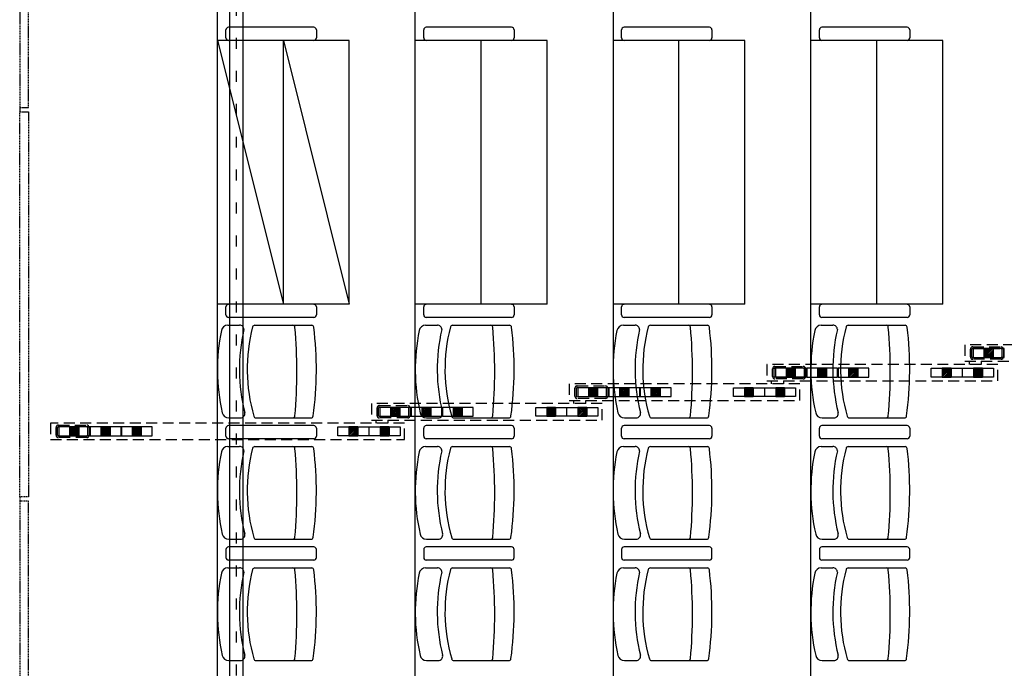
# Model space of a CAD drawing. Units: millimetres. Extents: x 178 to 96410, y -14547 to 37311.
# Drawn here: x 26253 to 30733, y 22195 to 25145 of the extents above; entities that cross this region are included whole.
import ezdxf

# ---------------------------------------------------------------- set-up
doc = ezdxf.new("R2010")
doc.units = ezdxf.units.MM
for name, pattern in [('CACHE', [0.375, 0.25, -0.125]), ('INTERROMPU2', [0.375, 0.25, -0.125]), ('JSI_TIC', [0.2, 0.05, -0.1, 0.05])]:
    doc.linetypes.add(name, pattern=pattern)
doc.layers.add('JONZAC. Plancher Haut - PLAN HAUT R+2', color=251, linetype='Continuous')

# ---------------------------------------------------------------- blocks, each defined once
blk = doc.blocks.new('2014-07-17 __ Scéno Agora R+1')
for p, q in [((105.7746, 168.1411), (105.7746, 186.0176)), ((106.6745, 168.1411), (106.6745, 186.0176)), ((107.5745, 185.9876), (107.5745, 168.1711)), ((108.4745, 168.2011), (108.4745, 185.9576)), ((105.8133, 182.7353), (105.8133, 182.7722)), ((106.213, 182.7838), (105.8248, 182.7838)), ((106.2246, 182.7722), (106.2246, 182.7353)), ((106.7133, 182.7353), (106.7133, 182.7722)), ((107.113, 182.7838), (106.7248, 182.7838)), ((107.1246, 182.7722), (107.1246, 182.7353)), ((107.6133, 182.7353), (107.6133, 182.7722)), ((108.013, 182.7838), (107.6248, 182.7838)), ((108.0246, 182.7722), (108.0246, 182.7353)), ((108.5133, 182.7353), (108.5133, 182.7722)), ((108.913, 182.7838), (108.5248, 182.7838)), ((108.9246, 182.7722), (108.9246, 182.7353)), ((106.3746, 182.7238), (105.7746, 182.7238)), ((106.3746, 182.7238), (105.7746, 182.7238)), ((106.213, 182.7238), (105.8248, 182.7238)), ((106.0746, 181.5238), (106.0746, 182.7238)), ((106.3746, 181.5238), (106.3746, 182.7238)), ((107.2746, 182.7238), (106.6746, 182.7238)), ((107.113, 182.7238), (106.7248, 182.7238)), ((106.9746, 181.5238), (106.9746, 182.7238)), ((107.2746, 181.5238), (107.2746, 182.7238)), ((108.1746, 182.7238), (107.5746, 182.7238)), ((108.013, 182.7238), (107.6248, 182.7238)), ((107.8746, 181.5238), (107.8746, 182.7238)), ((108.1746, 181.5238), (108.1746, 182.7238)), ((108.9139, 182.7238), (108.4746, 182.7238)), ((109.0746, 182.7238), (108.4746, 182.7238)), ((108.913, 182.7238), (108.5248, 182.7238)), ((108.7746, 181.5238), (108.7746, 182.7238)), ((109.0746, 181.5238), (109.0746, 182.7238)), ((106.3746, 181.5238), (105.7746, 181.5238)), ((105.8133, 181.4753), (105.8133, 181.5122)), ((106.213, 181.5238), (105.8248, 181.5238)), ((106.2246, 181.5122), (106.2246, 181.4753)), ((107.2746, 181.5238), (106.6746, 181.5238)), ((106.7133, 181.4753), (106.7133, 181.5122)), ((107.113, 181.5238), (106.7248, 181.5238)), ((107.1246, 181.5122), (107.1246, 181.4753)), ((108.1746, 181.5238), (107.5746, 181.5238)), ((107.6133, 181.4753), (107.6133, 181.5122)), ((108.013, 181.5238), (107.6248, 181.5238)), ((108.0246, 181.5122), (108.0246, 181.4753)), ((109.0746, 181.5238), (108.4746, 181.5238)), ((108.5133, 181.4753), (108.5133, 181.5122)), ((108.913, 181.5238), (108.5248, 181.5238)), ((108.9246, 181.5122), (108.9246, 181.4753)), ((106.213, 181.4638), (105.8248, 181.4638)), ((106.213, 181.4638), (105.8248, 181.4638)), ((107.113, 181.4638), (106.7248, 181.4638)), ((107.113, 181.4638), (106.7248, 181.4638)), ((108.013, 181.4638), (107.6248, 181.4638)), ((108.013, 181.4638), (107.6248, 181.4638)), ((108.913, 181.4638), (108.5248, 181.4638)), ((108.913, 181.4638), (108.5248, 181.4638)), ((105.8216, 181.4286), (105.8752, 181.4286)), ((105.9443, 181.4285), (106.204, 181.4285)), ((106.7216, 181.4286), (106.7752, 181.4286)), ((106.8443, 181.4285), (107.104, 181.4285)), ((107.6216, 181.4286), (107.6752, 181.4286)), ((107.7443, 181.4285), (108.004, 181.4285)), ((108.5216, 181.4286), (108.5752, 181.4286)), ((108.6443, 181.4285), (108.904, 181.4285)), ((105.826, 181.0073), (105.8795, 181.0073)), ((105.9499, 181.0073), (106.2003, 181.0073)), ((106.726, 181.0073), (106.7795, 181.0073)), ((106.8499, 181.0073), (107.1003, 181.0073)), ((107.626, 181.0073), (107.6795, 181.0073)), ((107.7499, 181.0073), (108.0003, 181.0073)), ((108.526, 181.0073), (108.5795, 181.0073)), ((108.6499, 181.0073), (108.9003, 181.0073)), ((105.8133, 180.9235), (105.8133, 180.9604)), ((106.213, 180.972), (105.8248, 180.972)), ((106.2246, 180.9604), (106.2246, 180.9235)), ((106.7133, 180.9235), (106.7133, 180.9604)), ((107.113, 180.972), (106.7248, 180.972)), ((107.1246, 180.9604), (107.1246, 180.9235)), ((107.6133, 180.9235), (107.6133, 180.9604)), ((108.013, 180.972), (107.6248, 180.972)), ((108.0246, 180.9604), (108.0246, 180.9235)), ((108.5133, 180.9235), (108.5133, 180.9604)), ((108.913, 180.972), (108.5248, 180.972)), ((108.9246, 180.9604), (108.9246, 180.9235)), ((106.213, 180.912), (105.8248, 180.912)), ((107.113, 180.912), (106.7248, 180.912)), ((108.013, 180.912), (107.6248, 180.912)), ((108.913, 180.912), (108.5248, 180.912)), ((105.8216, 180.8768), (105.8752, 180.8768)), ((105.9443, 180.8767), (106.204, 180.8767)), ((106.7216, 180.8768), (106.7752, 180.8768)), ((106.8443, 180.8767), (107.104, 180.8767)), ((107.6216, 180.8768), (107.6752, 180.8768)), ((107.7443, 180.8767), (108.004, 180.8767)), ((108.5216, 180.8768), (108.5752, 180.8768)), ((108.6443, 180.8767), (108.904, 180.8767)), ((106.213, 180.4201), (105.8248, 180.4201)), ((105.826, 180.4554), (105.8795, 180.4554)), ((105.9499, 180.4554), (106.2003, 180.4554)), ((107.113, 180.4201), (106.7248, 180.4201)), ((106.726, 180.4554), (106.7795, 180.4554)), ((106.8499, 180.4554), (107.1003, 180.4554)), ((108.013, 180.4201), (107.6248, 180.4201)), ((107.626, 180.4554), (107.6795, 180.4554)), ((107.7499, 180.4554), (108.0003, 180.4554)), ((108.913, 180.4201), (108.5248, 180.4201)), ((108.526, 180.4554), (108.5795, 180.4554)), ((108.6499, 180.4554), (108.9003, 180.4554)), ((105.8133, 180.4086), (105.8133, 180.3716)), ((106.2246, 180.3716), (106.2246, 180.4086)), ((106.7133, 180.4086), (106.7133, 180.3716)), ((107.1246, 180.3716), (107.1246, 180.4086)), ((107.6133, 180.4086), (107.6133, 180.3716)), ((108.0246, 180.3716), (108.0246, 180.4086)), ((108.5133, 180.4086), (108.5133, 180.3716)), ((108.9246, 180.3716), (108.9246, 180.4086)), ((106.213, 180.3601), (105.8248, 180.3601)), ((107.113, 180.3601), (106.7248, 180.3601)), ((108.013, 180.3601), (107.6248, 180.3601)), ((108.913, 180.3601), (108.5248, 180.3601)), ((105.8216, 180.325), (105.8752, 180.325)), ((105.9443, 180.3249), (106.204, 180.3249)), ((106.7216, 180.325), (106.7752, 180.325)), ((106.8443, 180.3249), (107.104, 180.3249)), ((107.6216, 180.325), (107.6752, 180.325)), ((107.7443, 180.3249), (108.004, 180.3249)), ((108.5216, 180.325), (108.5752, 180.325)), ((108.6443, 180.3249), (108.904, 180.3249)), ((105.826, 179.9036), (105.8795, 179.9036)), ((105.9499, 179.9036), (106.2003, 179.9036)), ((106.726, 179.9036), (106.7795, 179.9036)), ((106.8499, 179.9036), (107.1003, 179.9036)), ((107.626, 179.9036), (107.6795, 179.9036)), ((107.7499, 179.9036), (108.0003, 179.9036)), ((108.526, 179.9036), (108.5795, 179.9036)), ((108.6499, 179.9036), (108.9003, 179.9036))]:
    blk.add_line(p, q)
at = {"ltscale": 0.08}
for p, q in [((105.7746, 182.7238), (106.0746, 181.5238)), ((106.0746, 182.7238), (106.3746, 181.5238))]:
    blk.add_line(p, q, dxfattribs=at)
at = {"linetype": 'CACHE', "ltscale": 0.02}
for p, q in [((104.8747, 182.4185), (104.8747, 182.3985)), ((104.8747, 180.6484), (104.8747, 180.6284))]:
    blk.add_line(p, q, dxfattribs=at)
at = {"linetype": 'INTERROMPU2', "ltscale": 0.2}
for p, q in [((109.1751, 181.3396), (109.1751, 181.2646)), ((110.2251, 181.3396), (109.1751, 181.3396)), ((109.2008, 181.2843), (109.2008, 181.3199)), ((109.2078, 181.2843), (109.2078, 181.3199)), ((109.2113, 181.3304), (109.3403, 181.3304)), ((109.2113, 181.3234), (109.3403, 181.3234)), ((109.3438, 181.3199), (109.3438, 181.2843)), ((109.3508, 181.3199), (109.3508, 181.2843)), ((109.3403, 181.2808), (109.2113, 181.2808)), ((109.3403, 181.2738), (109.2113, 181.2738)), ((108.2751, 181.2506), (108.2751, 181.1756)), ((109.3252, 181.2506), (108.2751, 181.2506)), ((108.3008, 181.1953), (108.3008, 181.2309)), ((108.3078, 181.1953), (108.3078, 181.2309)), ((108.3113, 181.2414), (108.4403, 181.2414)), ((108.3113, 181.2344), (108.4403, 181.2344)), ((108.4438, 181.2309), (108.4438, 181.1953)), ((108.4508, 181.2309), (108.4508, 181.1953)), ((109.1751, 181.2646), (110.2251, 181.2646)), ((109.3252, 181.1756), (109.3252, 181.2506)), ((108.4403, 181.1918), (108.3113, 181.1918)), ((108.4403, 181.1848), (108.3113, 181.1848)), ((107.3752, 181.1616), (107.3752, 181.0866)), ((108.4252, 181.1616), (107.3752, 181.1616)), ((107.4009, 181.1063), (107.4009, 181.1419)), ((107.4079, 181.1063), (107.4079, 181.1419)), ((107.4114, 181.1524), (107.5404, 181.1524)), ((107.4114, 181.1454), (107.5404, 181.1454)), ((107.5439, 181.1419), (107.5439, 181.1063)), ((107.5509, 181.1419), (107.5509, 181.1063)), ((108.2751, 181.1756), (109.3252, 181.1756)), ((108.4252, 181.0866), (108.4252, 181.1616)), ((107.5404, 181.1028), (107.4114, 181.1028)), ((107.5404, 181.0958), (107.4114, 181.0958)), ((106.4752, 181.0726), (106.4752, 180.9976)), ((107.5253, 181.0726), (106.4752, 181.0726)), ((106.5009, 181.0173), (106.5009, 181.0529)), ((106.5079, 181.0173), (106.5079, 181.0529)), ((106.5114, 181.0634), (106.6404, 181.0634)), ((106.5114, 181.0564), (106.6404, 181.0564)), ((106.6439, 181.0529), (106.6439, 181.0173)), ((106.6509, 181.0529), (106.6509, 181.0173)), ((107.3752, 181.0866), (108.4252, 181.0866)), ((107.5253, 180.9976), (107.5253, 181.0726)), ((106.6404, 181.0138), (106.5114, 181.0138)), ((106.6404, 181.0068), (106.5114, 181.0068)), ((105.0147, 180.9836), (105.0147, 180.9086)), ((106.6253, 180.9836), (105.0147, 180.9836)), ((105.0404, 180.9283), (105.0404, 180.9639)), ((105.0474, 180.9283), (105.0474, 180.9639)), ((105.0509, 180.9744), (105.1799, 180.9744)), ((105.0509, 180.9674), (105.1799, 180.9674)), ((105.1834, 180.9639), (105.1834, 180.9283)), ((105.1904, 180.9639), (105.1904, 180.9283)), ((106.4752, 180.9976), (107.5253, 180.9976)), ((106.6253, 180.9086), (106.6253, 180.9836)), ((105.1799, 180.9248), (105.0509, 180.9248)), ((105.1799, 180.9178), (105.0509, 180.9178)), ((105.0147, 180.9087), (106.6253, 180.9086))]:
    blk.add_line(p, q, dxfattribs=at)
at = {"ltscale": 0.2}
for p, q in [((109.3539, 181.3221), (109.2137, 181.3221)), ((109.2137, 181.3221), (109.2137, 181.2821)), ((109.2638, 181.3221), (109.2638, 181.2821)), ((109.2638, 181.2821), (109.2638, 181.3221)), ((109.2638, 181.3221), (109.3038, 181.3221)), ((109.303, 181.3221), (109.2638, 181.2829)), ((109.2959, 181.3221), (109.2638, 181.29)), ((109.2888, 181.3221), (109.2638, 181.2971)), ((109.2817, 181.3221), (109.2638, 181.3042)), ((109.2746, 181.3221), (109.2638, 181.3113)), ((109.2676, 181.3221), (109.2638, 181.3184)), ((109.3038, 181.3159), (109.27, 181.2821)), ((109.3038, 181.3159), (109.27, 181.2821)), ((109.3038, 181.3221), (109.3038, 181.2821)), ((109.3038, 181.3221), (109.3038, 181.2821)), ((109.3539, 181.2821), (109.3539, 181.3221)), ((109.2137, 181.2821), (109.3539, 181.2821)), ((109.3038, 181.2821), (109.2638, 181.2821)), ((109.3038, 181.3088), (109.2771, 181.2821)), ((109.3038, 181.3018), (109.2842, 181.2821)), ((109.3038, 181.2947), (109.2912, 181.2821)), ((109.3038, 181.2876), (109.2983, 181.2821)), ((108.454, 181.2331), (108.3138, 181.2331)), ((108.3138, 181.2331), (108.3138, 181.1931)), ((108.3638, 181.2331), (108.3638, 181.1931)), ((108.3638, 181.1931), (108.3638, 181.2331)), ((108.3638, 181.2331), (108.4039, 181.2331)), ((108.403, 181.2331), (108.3638, 181.194)), ((108.3959, 181.2331), (108.3638, 181.201)), ((108.3889, 181.2331), (108.3638, 181.2081)), ((108.3818, 181.2331), (108.3638, 181.2152)), ((108.3747, 181.2331), (108.3638, 181.2223)), ((108.3676, 181.2331), (108.3638, 181.2294)), ((108.4039, 181.2269), (108.37, 181.1931)), ((108.4039, 181.2269), (108.37, 181.1931)), ((108.4039, 181.2331), (108.4039, 181.1931)), ((108.4039, 181.2331), (108.4039, 181.1931)), ((108.454, 181.1931), (108.454, 181.2331)), ((108.5962, 181.2331), (108.456, 181.2331)), ((108.456, 181.2331), (108.456, 181.1931)), ((108.506, 181.2331), (108.506, 181.1931)), ((108.506, 181.1931), (108.506, 181.2331)), ((108.506, 181.2331), (108.5461, 181.2331)), ((108.5452, 181.2331), (108.506, 181.194)), ((108.5381, 181.2331), (108.506, 181.201)), ((108.5311, 181.2331), (108.506, 181.2081)), ((108.524, 181.2331), (108.506, 181.2152)), ((108.5169, 181.2331), (108.506, 181.2223)), ((108.5098, 181.2331), (108.506, 181.2294)), ((108.5461, 181.2269), (108.5122, 181.1931)), ((108.5461, 181.2269), (108.5122, 181.1931)), ((108.5461, 181.2331), (108.5461, 181.1931)), ((108.5461, 181.2331), (108.5461, 181.1931)), ((108.5962, 181.1931), (108.5962, 181.2331)), ((108.7384, 181.2331), (108.5982, 181.2331)), ((108.5982, 181.2331), (108.5982, 181.1931)), ((108.6482, 181.2331), (108.6482, 181.1931)), ((108.6482, 181.1931), (108.6482, 181.2331)), ((108.6482, 181.2331), (108.6883, 181.2331)), ((108.6874, 181.2331), (108.6482, 181.194)), ((108.6803, 181.2331), (108.6482, 181.201)), ((108.6733, 181.2331), (108.6482, 181.2081)), ((108.6662, 181.2331), (108.6482, 181.2152)), ((108.6591, 181.2331), (108.6482, 181.2223)), ((108.652, 181.2331), (108.6482, 181.2294)), ((108.6883, 181.2269), (108.6544, 181.1931)), ((108.6883, 181.2269), (108.6544, 181.1931)), ((108.6883, 181.2331), (108.6883, 181.1931)), ((108.6883, 181.2331), (108.6883, 181.1931)), ((108.7384, 181.1931), (108.7384, 181.2331)), ((109.0228, 181.1931), (109.0228, 181.2331)), ((109.0228, 181.2331), (109.163, 181.2331)), ((109.0728, 181.2331), (109.0728, 181.1931)), ((109.0728, 181.2331), (109.0728, 181.1931)), ((109.1129, 181.2331), (109.0728, 181.2331)), ((109.112, 181.2331), (109.0728, 181.194)), ((109.1049, 181.2331), (109.0728, 181.201)), ((109.0978, 181.2331), (109.0728, 181.2081)), ((109.0908, 181.2331), (109.0728, 181.2152)), ((109.0837, 181.2331), (109.0728, 181.2223)), ((109.0766, 181.2331), (109.0728, 181.2294)), ((109.1129, 181.2269), (109.079, 181.1931)), ((109.1129, 181.2269), (109.079, 181.1931)), ((109.1129, 181.2331), (109.1129, 181.1931)), ((109.1129, 181.1931), (109.1129, 181.2331)), ((109.163, 181.2331), (109.163, 181.1931)), ((109.165, 181.1931), (109.165, 181.2331)), ((109.165, 181.2331), (109.3052, 181.2331)), ((109.1961, 181.2507), (109.1961, 181.2646)), ((109.215, 181.2331), (109.215, 181.1931)), ((109.215, 181.2331), (109.215, 181.1931)), ((109.2551, 181.2331), (109.215, 181.2331)), ((109.2542, 181.2331), (109.215, 181.194)), ((109.2471, 181.2331), (109.215, 181.201)), ((109.2401, 181.2331), (109.215, 181.2081)), ((109.233, 181.2331), (109.215, 181.2152)), ((109.2259, 181.2331), (109.215, 181.2223)), ((109.2188, 181.2331), (109.215, 181.2294)), ((109.2551, 181.2269), (109.2212, 181.1931)), ((109.2551, 181.2269), (109.2212, 181.1931)), ((109.2513, 181.2506), (109.2513, 181.2645)), ((109.2551, 181.2331), (109.2551, 181.1931)), ((109.2551, 181.1931), (109.2551, 181.2331)), ((109.3052, 181.2331), (109.3052, 181.1931)), ((108.3138, 181.1931), (108.454, 181.1931)), ((108.4039, 181.1931), (108.3638, 181.1931)), ((108.4039, 181.2199), (108.3771, 181.1931)), ((108.4039, 181.2128), (108.3842, 181.1931)), ((108.4039, 181.2057), (108.3913, 181.1931)), ((108.4039, 181.1986), (108.3984, 181.1931)), ((108.456, 181.1931), (108.5962, 181.1931)), ((108.5461, 181.1931), (108.506, 181.1931)), ((108.5461, 181.2199), (108.5193, 181.1931)), ((108.5461, 181.2128), (108.5264, 181.1931)), ((108.5461, 181.2057), (108.5335, 181.1931)), ((108.5461, 181.1986), (108.5406, 181.1931)), ((108.5982, 181.1931), (108.7384, 181.1931)), ((108.6883, 181.1931), (108.6482, 181.1931)), ((108.6883, 181.2199), (108.6615, 181.1931)), ((108.6883, 181.2128), (108.6686, 181.1931)), ((108.6883, 181.2057), (108.6757, 181.1931)), ((108.6883, 181.1986), (108.6828, 181.1931)), ((109.163, 181.1931), (109.0228, 181.1931)), ((109.0728, 181.1931), (109.1129, 181.1931)), ((109.1129, 181.2199), (109.0861, 181.1931)), ((109.1129, 181.2128), (109.0932, 181.1931)), ((109.1129, 181.2057), (109.1003, 181.1931)), ((109.1129, 181.1986), (109.1074, 181.1931)), ((109.3052, 181.1931), (109.165, 181.1931)), ((109.215, 181.1931), (109.2551, 181.1931)), ((109.2551, 181.2199), (109.2283, 181.1931)), ((109.2551, 181.2128), (109.2354, 181.1931)), ((109.2551, 181.2057), (109.2425, 181.1931)), ((109.2551, 181.1986), (109.2496, 181.1931)), ((107.554, 181.1441), (107.4138, 181.1441)), ((107.4138, 181.1441), (107.4138, 181.1041)), ((107.4639, 181.1441), (107.4639, 181.1041)), ((107.4639, 181.1041), (107.4639, 181.1441)), ((107.4639, 181.1441), (107.5039, 181.1441)), ((107.5031, 181.1441), (107.4639, 181.105)), ((107.496, 181.1441), (107.4639, 181.112)), ((107.4889, 181.1441), (107.4639, 181.1191)), ((107.4818, 181.1441), (107.4639, 181.1262)), ((107.4747, 181.1441), (107.4639, 181.1333)), ((107.4676, 181.1441), (107.4639, 181.1404)), ((107.5039, 181.1379), (107.4701, 181.1041)), ((107.5039, 181.1379), (107.4701, 181.1041)), ((107.5039, 181.1441), (107.5039, 181.1041)), ((107.5039, 181.1441), (107.5039, 181.1041)), ((107.554, 181.1041), (107.554, 181.1441)), ((107.6962, 181.1441), (107.556, 181.1441)), ((107.556, 181.1441), (107.556, 181.1041)), ((107.6061, 181.1441), (107.6061, 181.1041)), ((107.6061, 181.1041), (107.6061, 181.1441)), ((107.6061, 181.1441), (107.6461, 181.1441)), ((107.6453, 181.1441), (107.6061, 181.105)), ((107.6382, 181.1441), (107.6061, 181.112)), ((107.6311, 181.1441), (107.6061, 181.1191)), ((107.624, 181.1441), (107.6061, 181.1262)), ((107.6169, 181.1441), (107.6061, 181.1333)), ((107.6098, 181.1441), (107.6061, 181.1404)), ((107.6461, 181.1379), (107.6123, 181.1041)), ((107.6461, 181.1379), (107.6123, 181.1041)), ((107.6461, 181.1441), (107.6461, 181.1041)), ((107.6461, 181.1441), (107.6461, 181.1041)), ((107.6962, 181.1041), (107.6962, 181.1441)), ((107.8384, 181.1441), (107.6982, 181.1441)), ((107.6982, 181.1441), (107.6982, 181.1041)), ((107.7483, 181.1441), (107.7483, 181.1041)), ((107.7483, 181.1041), (107.7483, 181.1441)), ((107.7483, 181.1441), (107.7883, 181.1441)), ((107.7875, 181.1441), (107.7483, 181.105)), ((107.7804, 181.1441), (107.7483, 181.112)), ((107.7733, 181.1441), (107.7483, 181.1191)), ((107.7662, 181.1441), (107.7483, 181.1262)), ((107.7591, 181.1441), (107.7483, 181.1333)), ((107.7521, 181.1441), (107.7483, 181.1404)), ((107.7883, 181.1379), (107.7545, 181.1041)), ((107.7883, 181.1379), (107.7545, 181.1041)), ((107.7883, 181.1441), (107.7883, 181.1041)), ((107.7883, 181.1441), (107.7883, 181.1041)), ((107.8384, 181.1041), (107.8384, 181.1441)), ((108.1228, 181.1041), (108.1228, 181.1441)), ((108.1228, 181.1441), (108.263, 181.1441)), ((108.1729, 181.1441), (108.1729, 181.1041)), ((108.1729, 181.1441), (108.1729, 181.1041)), ((108.2129, 181.1441), (108.1729, 181.1441)), ((108.2121, 181.1441), (108.1729, 181.105)), ((108.205, 181.1441), (108.1729, 181.112)), ((108.1979, 181.1441), (108.1729, 181.1191)), ((108.1908, 181.1441), (108.1729, 181.1262)), ((108.1837, 181.1441), (108.1729, 181.1333)), ((108.1766, 181.1441), (108.1729, 181.1404)), ((108.2129, 181.1379), (108.1791, 181.1041)), ((108.2129, 181.1379), (108.1791, 181.1041)), ((108.2129, 181.1441), (108.2129, 181.1041)), ((108.2129, 181.1041), (108.2129, 181.1441)), ((108.263, 181.1441), (108.263, 181.1041)), ((108.265, 181.1041), (108.265, 181.1441)), ((108.265, 181.1441), (108.4052, 181.1441)), ((108.2962, 181.1617), (108.2962, 181.1756)), ((108.3151, 181.1441), (108.3151, 181.1041)), ((108.3151, 181.1441), (108.3151, 181.1041)), ((108.3551, 181.1441), (108.3151, 181.1441)), ((108.3543, 181.1441), (108.3151, 181.105)), ((108.3472, 181.1441), (108.3151, 181.112)), ((108.3401, 181.1441), (108.3151, 181.1191)), ((108.333, 181.1441), (108.3151, 181.1262)), ((108.3259, 181.1441), (108.3151, 181.1333)), ((108.3188, 181.1441), (108.3151, 181.1404)), ((108.3551, 181.1379), (108.3213, 181.1041)), ((108.3551, 181.1379), (108.3213, 181.1041)), ((108.3513, 181.1616), (108.3513, 181.1755)), ((108.3551, 181.1441), (108.3551, 181.1041)), ((108.3551, 181.1041), (108.3551, 181.1441)), ((108.4052, 181.1441), (108.4052, 181.1041)), ((107.4138, 181.1041), (107.554, 181.1041)), ((107.5039, 181.1041), (107.4639, 181.1041)), ((107.5039, 181.1309), (107.4772, 181.1041)), ((107.5039, 181.1238), (107.4842, 181.1041)), ((107.5039, 181.1167), (107.4913, 181.1041)), ((107.5039, 181.1096), (107.4984, 181.1041)), ((107.556, 181.1041), (107.6962, 181.1041)), ((107.6461, 181.1041), (107.6061, 181.1041)), ((107.6461, 181.1309), (107.6194, 181.1041)), ((107.6461, 181.1238), (107.6264, 181.1041)), ((107.6461, 181.1167), (107.6335, 181.1041)), ((107.6461, 181.1096), (107.6406, 181.1041)), ((107.6982, 181.1041), (107.8384, 181.1041)), ((107.7883, 181.1041), (107.7483, 181.1041)), ((107.7883, 181.1309), (107.7616, 181.1041)), ((107.7883, 181.1238), (107.7686, 181.1041)), ((107.7883, 181.1167), (107.7757, 181.1041)), ((107.7883, 181.1096), (107.7828, 181.1041)), ((108.263, 181.1041), (108.1228, 181.1041)), ((108.1729, 181.1041), (108.2129, 181.1041)), ((108.2129, 181.1309), (108.1862, 181.1041)), ((108.2129, 181.1238), (108.1932, 181.1041)), ((108.2129, 181.1167), (108.2003, 181.1041)), ((108.2129, 181.1096), (108.2074, 181.1041)), ((108.4052, 181.1041), (108.265, 181.1041)), ((108.3151, 181.1041), (108.3551, 181.1041)), ((108.3551, 181.1309), (108.3284, 181.1041)), ((108.3551, 181.1238), (108.3354, 181.1041)), ((108.3551, 181.1167), (108.3425, 181.1041)), ((108.3551, 181.1096), (108.3496, 181.1041)), ((106.654, 181.0552), (106.5138, 181.0552)), ((106.5138, 181.0552), (106.5138, 181.0151)), ((106.5639, 181.0552), (106.5639, 181.0151)), ((106.5639, 181.0151), (106.5639, 181.0552)), ((106.5639, 181.0552), (106.604, 181.0552)), ((106.6031, 181.0552), (106.5639, 181.016)), ((106.596, 181.0552), (106.5639, 181.0231)), ((106.5889, 181.0552), (106.5639, 181.0301)), ((106.5818, 181.0552), (106.5639, 181.0372)), ((106.5748, 181.0552), (106.5639, 181.0443)), ((106.5677, 181.0552), (106.5639, 181.0514)), ((106.604, 181.049), (106.5701, 181.0151)), ((106.604, 181.049), (106.5701, 181.0151)), ((106.604, 181.0552), (106.604, 181.0151)), ((106.604, 181.0552), (106.604, 181.0151)), ((106.654, 181.0151), (106.654, 181.0552)), ((106.7962, 181.0552), (106.656, 181.0552)), ((106.656, 181.0552), (106.656, 181.0151)), ((106.7061, 181.0552), (106.7061, 181.0151)), ((106.7061, 181.0151), (106.7061, 181.0552)), ((106.7061, 181.0552), (106.7462, 181.0552)), ((106.7453, 181.0552), (106.7061, 181.016)), ((106.7382, 181.0552), (106.7061, 181.0231)), ((106.7311, 181.0552), (106.7061, 181.0301)), ((106.7241, 181.0552), (106.7061, 181.0372)), ((106.717, 181.0552), (106.7061, 181.0443)), ((106.7099, 181.0552), (106.7061, 181.0514)), ((106.7462, 181.049), (106.7123, 181.0151)), ((106.7462, 181.049), (106.7123, 181.0151)), ((106.7462, 181.0552), (106.7462, 181.0151)), ((106.7462, 181.0552), (106.7462, 181.0151)), ((106.7962, 181.0151), (106.7962, 181.0552)), ((106.9384, 181.0552), (106.7982, 181.0552)), ((106.7982, 181.0552), (106.7982, 181.0151)), ((106.8483, 181.0552), (106.8483, 181.0151)), ((106.8483, 181.0151), (106.8483, 181.0552)), ((106.8483, 181.0552), (106.8884, 181.0552)), ((106.8875, 181.0552), (106.8483, 181.016)), ((106.8804, 181.0552), (106.8483, 181.0231)), ((106.8733, 181.0552), (106.8483, 181.0301)), ((106.8663, 181.0552), (106.8483, 181.0372)), ((106.8592, 181.0552), (106.8483, 181.0443)), ((106.8521, 181.0552), (106.8483, 181.0514)), ((106.8884, 181.049), (106.8545, 181.0151)), ((106.8884, 181.049), (106.8545, 181.0151)), ((106.8884, 181.0552), (106.8884, 181.0151)), ((106.8884, 181.0552), (106.8884, 181.0151)), ((106.9384, 181.0151), (106.9384, 181.0552)), ((107.2228, 181.0151), (107.2228, 181.0552)), ((107.2228, 181.0552), (107.363, 181.0552)), ((107.2729, 181.0552), (107.2729, 181.0151)), ((107.2729, 181.0552), (107.2729, 181.0151)), ((107.313, 181.0552), (107.2729, 181.0552)), ((107.3121, 181.0552), (107.2729, 181.016)), ((107.305, 181.0552), (107.2729, 181.0231)), ((107.2979, 181.0552), (107.2729, 181.0301)), ((107.2908, 181.0552), (107.2729, 181.0372)), ((107.2838, 181.0552), (107.2729, 181.0443)), ((107.2767, 181.0552), (107.2729, 181.0514)), ((107.313, 181.049), (107.2791, 181.0151)), ((107.313, 181.049), (107.2791, 181.0151)), ((107.313, 181.0552), (107.313, 181.0151)), ((107.313, 181.0151), (107.313, 181.0552)), ((107.363, 181.0552), (107.363, 181.0151)), ((107.365, 181.0151), (107.365, 181.0552)), ((107.365, 181.0552), (107.5052, 181.0552)), ((107.3962, 181.0727), (107.3962, 181.0866)), ((107.4151, 181.0552), (107.4151, 181.0151)), ((107.4151, 181.0552), (107.4151, 181.0151)), ((107.4552, 181.0552), (107.4151, 181.0552)), ((107.4543, 181.0552), (107.4151, 181.016)), ((107.4472, 181.0552), (107.4151, 181.0231)), ((107.4401, 181.0552), (107.4151, 181.0301)), ((107.433, 181.0552), (107.4151, 181.0372)), ((107.426, 181.0552), (107.4151, 181.0443)), ((107.4189, 181.0552), (107.4151, 181.0514)), ((107.4552, 181.049), (107.4213, 181.0151)), ((107.4552, 181.049), (107.4213, 181.0151)), ((107.4513, 181.0726), (107.4513, 181.0865)), ((107.4552, 181.0552), (107.4552, 181.0151)), ((107.4552, 181.0151), (107.4552, 181.0552)), ((107.5052, 181.0552), (107.5052, 181.0151)), ((106.5138, 181.0151), (106.654, 181.0151)), ((106.604, 181.0151), (106.5639, 181.0151)), ((106.604, 181.0419), (106.5772, 181.0151)), ((106.604, 181.0348), (106.5843, 181.0151)), ((106.604, 181.0277), (106.5914, 181.0151)), ((106.604, 181.0206), (106.5984, 181.0151)), ((106.656, 181.0151), (106.7962, 181.0151)), ((106.7462, 181.0151), (106.7061, 181.0151)), ((106.7462, 181.0419), (106.7194, 181.0151)), ((106.7462, 181.0348), (106.7265, 181.0151)), ((106.7462, 181.0277), (106.7336, 181.0151)), ((106.7462, 181.0206), (106.7406, 181.0151)), ((106.7982, 181.0151), (106.9384, 181.0151)), ((106.8884, 181.0151), (106.8483, 181.0151)), ((106.8884, 181.0419), (106.8616, 181.0151)), ((106.8884, 181.0348), (106.8687, 181.0151)), ((106.8884, 181.0277), (106.8758, 181.0151)), ((106.8884, 181.0206), (106.8828, 181.0151)), ((107.363, 181.0151), (107.2228, 181.0151)), ((107.2729, 181.0151), (107.313, 181.0151)), ((107.313, 181.0419), (107.2862, 181.0151)), ((107.313, 181.0348), (107.2933, 181.0151)), ((107.313, 181.0277), (107.3004, 181.0151)), ((107.313, 181.0206), (107.3074, 181.0151)), ((107.5052, 181.0151), (107.365, 181.0151)), ((107.4151, 181.0151), (107.4552, 181.0151)), ((107.4552, 181.0419), (107.4284, 181.0151)), ((107.4552, 181.0348), (107.4355, 181.0151)), ((107.4552, 181.0277), (107.4426, 181.0151)), ((107.4552, 181.0206), (107.4496, 181.0151)), ((105.1936, 180.9662), (105.0534, 180.9662)), ((105.0534, 180.9662), (105.0534, 180.9261)), ((105.1034, 180.9662), (105.1034, 180.9261)), ((105.1034, 180.9261), (105.1034, 180.9662)), ((105.1034, 180.9662), (105.1435, 180.9662)), ((105.1426, 180.9662), (105.1034, 180.927)), ((105.1355, 180.9662), (105.1034, 180.9341)), ((105.1285, 180.9662), (105.1034, 180.9411)), ((105.1214, 180.9662), (105.1034, 180.9482)), ((105.1143, 180.9662), (105.1034, 180.9553)), ((105.1072, 180.9662), (105.1034, 180.9624)), ((105.1435, 180.96), (105.1096, 180.9261)), ((105.1435, 180.96), (105.1096, 180.9261)), ((105.1435, 180.9662), (105.1435, 180.9261)), ((105.1435, 180.9662), (105.1435, 180.9261)), ((105.1936, 180.9261), (105.1936, 180.9662)), ((105.3358, 180.9662), (105.1956, 180.9662)), ((105.1956, 180.9662), (105.1956, 180.9261)), ((105.2456, 180.9662), (105.2456, 180.9261)), ((105.2456, 180.9261), (105.2456, 180.9662)), ((105.2456, 180.9662), (105.2857, 180.9662)), ((105.2848, 180.9662), (105.2456, 180.927)), ((105.2777, 180.9662), (105.2456, 180.9341)), ((105.2707, 180.9662), (105.2456, 180.9411)), ((105.2636, 180.9662), (105.2456, 180.9482)), ((105.2565, 180.9662), (105.2456, 180.9553)), ((105.2494, 180.9662), (105.2456, 180.9624)), ((105.2857, 180.96), (105.2518, 180.9261)), ((105.2857, 180.96), (105.2518, 180.9261)), ((105.2857, 180.9662), (105.2857, 180.9261)), ((105.2857, 180.9662), (105.2857, 180.9261)), ((105.3358, 180.9261), (105.3358, 180.9662)), ((105.478, 180.9662), (105.3378, 180.9662)), ((105.3378, 180.9662), (105.3378, 180.9261)), ((105.3878, 180.9662), (105.3878, 180.9261)), ((105.3878, 180.9261), (105.3878, 180.9662)), ((105.3878, 180.9662), (105.4279, 180.9662)), ((105.427, 180.9662), (105.3878, 180.927)), ((105.4199, 180.9662), (105.3878, 180.9341)), ((105.4129, 180.9662), (105.3878, 180.9411)), ((105.4058, 180.9662), (105.3878, 180.9482)), ((105.3987, 180.9662), (105.3878, 180.9553)), ((105.3916, 180.9662), (105.3878, 180.9624)), ((105.4279, 180.96), (105.394, 180.9261)), ((105.4279, 180.96), (105.394, 180.9261)), ((105.4279, 180.9662), (105.4279, 180.9261)), ((105.4279, 180.9662), (105.4279, 180.9261)), ((105.478, 180.9261), (105.478, 180.9662)), ((106.3229, 180.9261), (106.3229, 180.9662)), ((106.3229, 180.9662), (106.4631, 180.9662)), ((106.3729, 180.9662), (106.3729, 180.9261)), ((106.3729, 180.9662), (106.3729, 180.9261)), ((106.413, 180.9662), (106.3729, 180.9662)), ((106.4121, 180.9662), (106.3729, 180.927)), ((106.405, 180.9662), (106.3729, 180.9341)), ((106.398, 180.9662), (106.3729, 180.9411)), ((106.3909, 180.9662), (106.3729, 180.9482)), ((106.3838, 180.9662), (106.3729, 180.9553)), ((106.3767, 180.9662), (106.3729, 180.9624)), ((106.413, 180.96), (106.3792, 180.9261)), ((106.413, 180.96), (106.3792, 180.9261)), ((106.413, 180.9662), (106.413, 180.9261)), ((106.413, 180.9261), (106.413, 180.9662)), ((106.4631, 180.9662), (106.4631, 180.9261)), ((106.4651, 180.9261), (106.4651, 180.9662)), ((106.4651, 180.9662), (106.6053, 180.9662)), ((106.4962, 180.9837), (106.4962, 180.9976)), ((106.5151, 180.9662), (106.5151, 180.9261)), ((106.5151, 180.9662), (106.5151, 180.9261)), ((106.5552, 180.9662), (106.5151, 180.9662)), ((106.5543, 180.9662), (106.5151, 180.927)), ((106.5473, 180.9662), (106.5151, 180.9341)), ((106.5402, 180.9662), (106.5151, 180.9411)), ((106.5331, 180.9662), (106.5151, 180.9482)), ((106.526, 180.9662), (106.5151, 180.9553)), ((106.5189, 180.9662), (106.5151, 180.9624)), ((106.5552, 180.96), (106.5214, 180.9261)), ((106.5552, 180.96), (106.5214, 180.9261)), ((106.5514, 180.9836), (106.5514, 180.9975)), ((106.5552, 180.9662), (106.5552, 180.9261)), ((106.5552, 180.9261), (106.5552, 180.9662)), ((106.6053, 180.9662), (106.6053, 180.9261)), ((105.0534, 180.9261), (105.1936, 180.9261)), ((105.1435, 180.9261), (105.1034, 180.9261)), ((105.1435, 180.9529), (105.1167, 180.9261)), ((105.1435, 180.9458), (105.1238, 180.9261)), ((105.1435, 180.9387), (105.1309, 180.9261)), ((105.1435, 180.9316), (105.138, 180.9261)), ((105.1956, 180.9261), (105.3358, 180.9261)), ((105.2857, 180.9261), (105.2456, 180.9261)), ((105.2857, 180.9529), (105.2589, 180.9261)), ((105.2857, 180.9458), (105.266, 180.9261)), ((105.2857, 180.9387), (105.2731, 180.9261)), ((105.2857, 180.9316), (105.2802, 180.9261)), ((105.3378, 180.9261), (105.478, 180.9261)), ((105.4279, 180.9261), (105.3878, 180.9261)), ((105.4279, 180.9529), (105.4011, 180.9261)), ((105.4279, 180.9458), (105.4082, 180.9261)), ((105.4279, 180.9387), (105.4153, 180.9261)), ((105.4279, 180.9316), (105.4224, 180.9261)), ((106.4631, 180.9261), (106.3229, 180.9261)), ((106.3729, 180.9261), (106.413, 180.9261)), ((106.413, 180.9529), (106.3862, 180.9261)), ((106.413, 180.9458), (106.3933, 180.9261)), ((106.413, 180.9387), (106.4004, 180.9261)), ((106.413, 180.9316), (106.4075, 180.9261)), ((106.6053, 180.9261), (106.4651, 180.9261)), ((106.5151, 180.9261), (106.5552, 180.9261)), ((106.5552, 180.9529), (106.5284, 180.9261)), ((106.5552, 180.9458), (106.5355, 180.9261)), ((106.5552, 180.9387), (106.5426, 180.9261)), ((106.5552, 180.9316), (106.5497, 180.9261))]:
    blk.add_line(p, q, dxfattribs=at)
at = {"linetype": 'CACHE', "ltscale": 0.02, "elevation": 0}
for points in [[(104.9147, 184.1687), (104.8747, 184.1687), (104.8747, 182.4185), (104.9147, 182.4185)], [(104.9147, 180.6484), (104.8747, 180.6484), (104.8747, 182.3985), (104.9147, 182.3985)], [(104.9147, 180.6284), (104.8747, 180.6284), (104.8747, 178.8782), (104.9147, 178.8782)]]:
    blk.add_lwpolyline(points, close=True, dxfattribs=at)
for centre, radius, start, end in [((105.8248, 182.7722, 0), 0.0115, 90, 180.0082), ((106.213, 182.7722, 0), 0.0115, 0, 90), ((106.7248, 182.7722, 0), 0.0115, 90, 180.0082), ((107.113, 182.7722, 0), 0.0115, 0, 90), ((107.6248, 182.7722, 0), 0.0115, 90, 180.0082), ((108.013, 182.7722, 0), 0.0115, 0, 90), ((108.5248, 182.7722, 0), 0.0115, 90, 180.0082), ((108.913, 182.7722, 0), 0.0115, 0, 90), ((105.8248, 182.7353, 0), 0.0115, 179.9918, 270), ((106.213, 182.7353, 0), 0.0115, 270, 0.0077), ((106.7248, 182.7353, 0), 0.0115, 179.9918, 270), ((107.113, 182.7353, 0), 0.0115, 270, 0.0077), ((107.6248, 182.7353, 0), 0.0115, 179.9918, 270), ((108.013, 182.7353, 0), 0.0115, 270, 0.0077), ((108.5248, 182.7353, 0), 0.0115, 179.9918, 270), ((108.913, 182.7353, 0), 0.0115, 270, 0.0077), ((105.8248, 181.5122, 0), 0.0115, 90, 180.0082), ((106.213, 181.5122, 0), 0.0115, 0, 90), ((106.7248, 181.5122, 0), 0.0115, 90, 180.0082), ((107.113, 181.5122, 0), 0.0115, 0, 90), ((107.6248, 181.5122, 0), 0.0115, 90, 180.0082), ((108.013, 181.5122, 0), 0.0115, 0, 90), ((108.5248, 181.5122, 0), 0.0115, 90, 180.0082), ((108.913, 181.5122, 0), 0.0115, 0, 90), ((105.8248, 181.4753, 0), 0.0115, 179.9918, 270), ((106.213, 181.4753, 0), 0.0115, 270, 0.0077), ((106.7248, 181.4753, 0), 0.0115, 179.9918, 270), ((107.113, 181.4753, 0), 0.0115, 270, 0.0077), ((107.6248, 181.4753, 0), 0.0115, 179.9918, 270), ((108.013, 181.4753, 0), 0.0115, 270, 0.0077), ((108.5248, 181.4753, 0), 0.0115, 179.9918, 270), ((108.913, 181.4753, 0), 0.0115, 270, 0.0077), ((106.6674, 181.228), 0.8928, 168.5705, 192.752), ((105.8216, 181.3986), 0.03, 90, 167.8314), ((106.676, 181.228), 0.8014, 166.9836, 194.1614), ((105.8752, 181.4086), 0.02, 359.7402, 90), ((106.6716, 181.228), 0.7618, 165.3068, 196.2706), ((105.9443, 181.4185), 0.01, 90, 164.4142), ((106.1171, 181.4186), 0.01, 4.6747, 84.7523), ((103.8873, 181.2179), 2.2488, 354.8592, 5.1394), ((106.2029, 181.4186), 0.01, 7.4121, 83.7465), ((104.6509, 181.228), 1.5737, 352.2565, 7.0037), ((107.5674, 181.228), 0.8928, 168.5705, 192.752), ((106.7216, 181.3986), 0.03, 90, 167.8314), ((107.576, 181.228), 0.8014, 166.9836, 194.1614), ((106.7752, 181.4086), 0.02, 359.7402, 90), ((107.5716, 181.228), 0.7618, 165.3068, 196.2706), ((106.8443, 181.4185), 0.01, 90, 164.4142), ((107.0171, 181.4186), 0.01, 4.6747, 84.7523), ((104.7873, 181.2179), 2.2488, 354.8592, 5.1394), ((107.1029, 181.4186), 0.01, 7.4121, 83.7465), ((105.5509, 181.228), 1.5737, 352.2565, 7.0037), ((108.4674, 181.228), 0.8928, 168.5705, 192.752), ((107.6216, 181.3986), 0.03, 90, 167.8314), ((108.476, 181.228), 0.8014, 166.9836, 194.1614), ((107.6752, 181.4086), 0.02, 359.7402, 90), ((108.4716, 181.228), 0.7618, 165.3068, 196.2706), ((107.7443, 181.4185), 0.01, 90, 164.4142), ((107.9171, 181.4186), 0.01, 4.6747, 84.7523), ((105.6873, 181.2179), 2.2488, 354.8592, 5.1394), ((108.0029, 181.4186), 0.01, 7.4121, 83.7465), ((106.4509, 181.228), 1.5737, 352.2565, 7.0037), ((109.3674, 181.228), 0.8928, 168.5705, 192.752), ((108.5216, 181.3986), 0.03, 90, 167.8314), ((109.376, 181.228), 0.8014, 166.9836, 194.1614), ((108.5752, 181.4086), 0.02, 359.7402, 90), ((109.3716, 181.228), 0.7618, 165.3068, 196.2706), ((108.6443, 181.4185), 0.01, 90, 164.4142), ((108.8171, 181.4186), 0.01, 4.6747, 84.7523), ((106.5873, 181.2179), 2.2488, 354.8592, 5.1394), ((108.9029, 181.4186), 0.01, 7.4121, 83.7465), ((107.3509, 181.228), 1.5737, 352.2565, 7.0037), ((105.826, 181.0373), 0.03, 192.1686, 270), ((105.8795, 181.0273), 0.02, 270, 13.5115), ((105.9499, 181.0173), 0.01, 195.5858, 270), ((106.1171, 181.0173), 0.01, 270, 355.3253), ((106.2003, 181.0173), 0.01, 270, 352.5879), ((106.726, 181.0373), 0.03, 192.1686, 270), ((106.7795, 181.0273), 0.02, 270, 13.5115), ((106.8499, 181.0173), 0.01, 195.5858, 270), ((107.0171, 181.0173), 0.01, 270, 355.3253), ((107.1003, 181.0173), 0.01, 270, 352.5879), ((107.626, 181.0373), 0.03, 192.1686, 270), ((107.6795, 181.0273), 0.02, 270, 13.5115), ((107.7499, 181.0173), 0.01, 195.5858, 270), ((107.9171, 181.0173), 0.01, 270, 355.3253), ((108.0003, 181.0173), 0.01, 270, 352.5879), ((108.526, 181.0373), 0.03, 192.1686, 270), ((108.5795, 181.0273), 0.02, 270, 13.5115), ((108.6499, 181.0173), 0.01, 195.5858, 270), ((108.8171, 181.0173), 0.01, 270, 355.3253), ((108.9003, 181.0173), 0.01, 270, 352.5879), ((105.8248, 180.9604, 0), 0.0115, 90, 180.0082), ((106.213, 180.9604, 0), 0.0115, 0, 90), ((106.7248, 180.9604, 0), 0.0115, 90, 180.0082), ((107.113, 180.9604, 0), 0.0115, 0, 90), ((107.6248, 180.9604, 0), 0.0115, 90, 180.0082), ((108.013, 180.9604, 0), 0.0115, 0, 90), ((108.5248, 180.9604, 0), 0.0115, 90, 180.0082), ((108.913, 180.9604, 0), 0.0115, 0, 90), ((105.8248, 180.9235, 0), 0.0115, 179.9918, 270), ((106.213, 180.9235, 0), 0.0115, 270, 0.0077), ((106.7248, 180.9235, 0), 0.0115, 179.9918, 270), ((107.113, 180.9235, 0), 0.0115, 270, 0.0077), ((107.6248, 180.9235, 0), 0.0115, 179.9918, 270), ((108.013, 180.9235, 0), 0.0115, 270, 0.0077), ((108.5248, 180.9235, 0), 0.0115, 179.9918, 270), ((108.913, 180.9235, 0), 0.0115, 270, 0.0077), ((105.8216, 180.8468), 0.03, 90, 167.8314), ((105.8752, 180.8568), 0.02, 359.7402, 90), ((106.6716, 180.6762), 0.7618, 165.3068, 196.2706), ((105.9443, 180.8667), 0.01, 90, 164.4142), ((106.1171, 180.8668), 0.01, 4.6747, 84.7523), ((103.8873, 180.6661), 2.2488, 354.8592, 5.1394), ((106.2029, 180.8668), 0.01, 7.4121, 83.7465), ((104.6509, 180.6762), 1.5737, 352.2565, 7.0037), ((106.7216, 180.8468), 0.03, 90, 167.8314), ((106.7752, 180.8568), 0.02, 359.7402, 90), ((107.5716, 180.6762), 0.7618, 165.3068, 196.2706), ((106.8443, 180.8667), 0.01, 90, 164.4142), ((107.0171, 180.8668), 0.01, 4.6747, 84.7523), ((104.7873, 180.6661), 2.2488, 354.8592, 5.1394), ((107.1029, 180.8668), 0.01, 7.4121, 83.7465), ((105.5509, 180.6762), 1.5737, 352.2565, 7.0037), ((107.6216, 180.8468), 0.03, 90, 167.8314), ((107.6752, 180.8568), 0.02, 359.7402, 90), ((108.4716, 180.6762), 0.7618, 165.3068, 196.2706), ((107.7443, 180.8667), 0.01, 90, 164.4142), ((107.9171, 180.8668), 0.01, 4.6747, 84.7523), ((105.6873, 180.6661), 2.2488, 354.8592, 5.1394), ((108.0029, 180.8668), 0.01, 7.4121, 83.7465), ((106.4509, 180.6762), 1.5737, 352.2565, 7.0037), ((108.5216, 180.8468), 0.03, 90, 167.8314), ((108.5752, 180.8568), 0.02, 359.7402, 90), ((109.3716, 180.6762), 0.7618, 165.3068, 196.2706), ((108.6443, 180.8667), 0.01, 90, 164.4142), ((108.8171, 180.8668), 0.01, 4.6747, 84.7523), ((106.5873, 180.6661), 2.2488, 354.8592, 5.1394), ((108.9029, 180.8668), 0.01, 7.4121, 83.7465), ((107.3509, 180.6762), 1.5737, 352.2565, 7.0037), ((106.6674, 180.6762), 0.8928, 168.5705, 192.752), ((106.676, 180.6762), 0.8014, 166.9836, 194.1614), ((107.5674, 180.6762), 0.8928, 168.5705, 192.752), ((107.576, 180.6762), 0.8014, 166.9836, 194.1614), ((108.4674, 180.6762), 0.8928, 168.5705, 192.752), ((108.476, 180.6762), 0.8014, 166.9836, 194.1614), ((109.3674, 180.6762), 0.8928, 168.5705, 192.752), ((109.376, 180.6762), 0.8014, 166.9836, 194.1614), ((105.826, 180.4854), 0.03, 192.1686, 270), ((105.8795, 180.4754), 0.02, 270, 13.5115), ((105.9499, 180.4654), 0.01, 195.5858, 270), ((106.1171, 180.4654), 0.01, 270, 355.3253), ((106.2003, 180.4654), 0.01, 270, 352.5879), ((106.726, 180.4854), 0.03, 192.1686, 270), ((106.7795, 180.4754), 0.02, 270, 13.5115), ((106.8499, 180.4654), 0.01, 195.5858, 270), ((107.0171, 180.4654), 0.01, 270, 355.3253), ((107.1003, 180.4654), 0.01, 270, 352.5879), ((107.626, 180.4854), 0.03, 192.1686, 270), ((107.6795, 180.4754), 0.02, 270, 13.5115), ((107.7499, 180.4654), 0.01, 195.5858, 270), ((107.9171, 180.4654), 0.01, 270, 355.3253), ((108.0003, 180.4654), 0.01, 270, 352.5879), ((108.526, 180.4854), 0.03, 192.1686, 270), ((108.5795, 180.4754), 0.02, 270, 13.5115), ((108.6499, 180.4654), 0.01, 195.5858, 270), ((108.8171, 180.4654), 0.01, 270, 355.3253), ((108.9003, 180.4654), 0.01, 270, 352.5879), ((105.8248, 180.4086, 0), 0.0115, 90, 180.0082), ((106.213, 180.4086, 0), 0.0115, 359.9923, 90), ((106.7248, 180.4086, 0), 0.0115, 90, 180.0082), ((107.113, 180.4086, 0), 0.0115, 359.9923, 90), ((107.6248, 180.4086, 0), 0.0115, 90, 180.0082), ((108.013, 180.4086, 0), 0.0115, 359.9923, 90), ((108.5248, 180.4086, 0), 0.0115, 90, 180.0082), ((108.913, 180.4086, 0), 0.0115, 359.9923, 90), ((105.8248, 180.3716, 0), 0.0115, 179.9918, 270), ((106.213, 180.3716, 0), 0.0115, 270, 0), ((106.7248, 180.3716, 0), 0.0115, 179.9918, 270), ((107.113, 180.3716, 0), 0.0115, 270, 0), ((107.6248, 180.3716, 0), 0.0115, 179.9918, 270), ((108.013, 180.3716, 0), 0.0115, 270, 0), ((108.5248, 180.3716, 0), 0.0115, 179.9918, 270), ((108.913, 180.3716, 0), 0.0115, 270, 0), ((106.6674, 180.1244), 0.8928, 168.5705, 192.752), ((105.8216, 180.295), 0.03, 90, 167.8314), ((106.676, 180.1244), 0.8014, 166.9836, 194.1614), ((105.8752, 180.305), 0.02, 359.7402, 90), ((106.6716, 180.1244), 0.7618, 165.3068, 196.2706), ((105.9443, 180.3149), 0.01, 90, 164.4142), ((106.1171, 180.315), 0.01, 4.6747, 84.7523), ((103.8873, 180.1143), 2.2488, 354.8592, 5.1394), ((106.2029, 180.315), 0.01, 7.4121, 83.7465), ((104.6509, 180.1244), 1.5737, 352.2565, 7.0037), ((107.5674, 180.1244), 0.8928, 168.5705, 192.752), ((106.7216, 180.295), 0.03, 90, 167.8314), ((107.576, 180.1244), 0.8014, 166.9836, 194.1614), ((106.7752, 180.305), 0.02, 359.7402, 90), ((107.5716, 180.1244), 0.7618, 165.3068, 196.2706), ((106.8443, 180.3149), 0.01, 90, 164.4142), ((107.0171, 180.315), 0.01, 4.6747, 84.7523), ((104.7873, 180.1143), 2.2488, 354.8592, 5.1394), ((107.1029, 180.315), 0.01, 7.4121, 83.7465), ((105.5509, 180.1244), 1.5737, 352.2565, 7.0037), ((108.4674, 180.1244), 0.8928, 168.5705, 192.752), ((107.6216, 180.295), 0.03, 90, 167.8314), ((108.476, 180.1244), 0.8014, 166.9836, 194.1614), ((107.6752, 180.305), 0.02, 359.7402, 90), ((108.4716, 180.1244), 0.7618, 165.3068, 196.2706), ((107.7443, 180.3149), 0.01, 90, 164.4142), ((107.9171, 180.315), 0.01, 4.6747, 84.7523), ((105.6873, 180.1143), 2.2488, 354.8592, 5.1394), ((108.0029, 180.315), 0.01, 7.4121, 83.7465), ((106.4509, 180.1244), 1.5737, 352.2565, 7.0037), ((109.3674, 180.1244), 0.8928, 168.5705, 192.752), ((108.5216, 180.295), 0.03, 90, 167.8314), ((109.376, 180.1244), 0.8014, 166.9836, 194.1614), ((108.5752, 180.305), 0.02, 359.7402, 90), ((109.3716, 180.1244), 0.7618, 165.3068, 196.2706), ((108.6443, 180.3149), 0.01, 90, 164.4142), ((108.8171, 180.315), 0.01, 4.6747, 84.7523), ((106.5873, 180.1143), 2.2488, 354.8592, 5.1394), ((108.9029, 180.315), 0.01, 7.4121, 83.7465), ((107.3509, 180.1244), 1.5737, 352.2565, 7.0037), ((105.826, 179.9336), 0.03, 192.1686, 270), ((105.8795, 179.9236), 0.02, 270, 13.5115), ((106.726, 179.9336), 0.03, 192.1686, 270), ((106.7795, 179.9236), 0.02, 270, 13.5115), ((107.626, 179.9336), 0.03, 192.1686, 270), ((107.6795, 179.9236), 0.02, 270, 13.5115), ((108.526, 179.9336), 0.03, 192.1686, 270), ((108.5795, 179.9236), 0.02, 270, 13.5115), ((105.9499, 179.9136), 0.01, 195.5858, 270), ((106.1171, 179.9136), 0.01, 270, 355.3253), ((106.2003, 179.9136), 0.01, 270, 352.5879), ((106.8499, 179.9136), 0.01, 195.5858, 270), ((107.0171, 179.9136), 0.01, 270, 355.3253), ((107.1003, 179.9136), 0.01, 270, 352.5879), ((107.7499, 179.9136), 0.01, 195.5858, 270), ((107.9171, 179.9136), 0.01, 270, 355.3253), ((108.0003, 179.9136), 0.01, 270, 352.5879), ((108.6499, 179.9136), 0.01, 195.5858, 270), ((108.8171, 179.9136), 0.01, 270, 355.3253), ((108.9003, 179.9136), 0.01, 270, 352.5879)]:
    blk.add_arc(centre, radius, start, end)
at = {"linetype": 'INTERROMPU2', "ltscale": 0.2}
for centre, major_axis, start_param, end_param in [((109.2113, 181.3199), (-0.00742, 0.00742), 5.497787, 7.068583), ((109.2113, 181.3199), (-0.00247, 0.00247), 5.497787, 7.068583), ((109.2113, 181.2843), (-0.00742, -0.00742), -0.785398, 0.785398), ((109.2113, 181.2843), (-0.00247, -0.00247), -0.785398, 0.785398), ((108.3113, 181.2309), (-0.00742, 0.00742), 5.497787, 7.068583), ((108.3113, 181.2309), (-0.00247, 0.00247), 5.497787, 7.068583), ((108.3113, 181.1953), (-0.00742, -0.00742), -0.785398, 0.785398), ((108.3113, 181.1953), (-0.00247, -0.00247), -0.785398, 0.785398), ((107.4114, 181.1419), (-0.00742, 0.00742), 5.497787, 7.068583), ((107.4114, 181.1419), (-0.00247, 0.00247), 5.497787, 7.068583), ((107.4114, 181.1063), (-0.00742, -0.00742), -0.785398, 0.785398), ((107.4114, 181.1063), (-0.00247, -0.00247), -0.785398, 0.785398), ((106.5114, 181.0529), (-0.00742, 0.00742), 5.497787, 7.068583), ((106.5114, 181.0529), (-0.00247, 0.00247), 5.497787, 7.068583), ((106.5114, 181.0173), (-0.00742, -0.00742), -0.785398, 0.785398), ((106.5114, 181.0173), (-0.00247, -0.00247), -0.785398, 0.785398), ((105.0509, 180.9639), (-0.00742, 0.00742), 5.497787, 7.068583), ((105.0509, 180.9639), (-0.00247, 0.00247), 5.497787, 7.068583), ((105.0509, 180.9283), (-0.00742, -0.00742), -0.785398, 0.785398), ((105.0509, 180.9283), (-0.00247, -0.00247), -0.785398, 0.785398)]:
    blk.add_ellipse(centre, major_axis=major_axis, ratio=1, start_param=start_param, end_param=end_param, dxfattribs=at)
for centre, major_axis in [((109.3403, 181.3199), (-0.00742, -0.00742)), ((109.3403, 181.3199), (-0.00247, -0.00247)), ((109.3403, 181.2843), (-0.00742, 0.00742)), ((109.3403, 181.2843), (-0.00247, 0.00247)), ((108.4403, 181.2309), (-0.00742, -0.00742)), ((108.4403, 181.2309), (-0.00247, -0.00247)), ((108.4403, 181.1953), (-0.00742, 0.00742)), ((108.4403, 181.1953), (-0.00247, 0.00247)), ((107.5404, 181.1419), (-0.00742, -0.00742)), ((107.5404, 181.1419), (-0.00247, -0.00247)), ((107.5404, 181.1063), (-0.00742, 0.00742)), ((107.5404, 181.1063), (-0.00247, 0.00247)), ((106.6404, 181.0529), (-0.00742, -0.00742)), ((106.6404, 181.0529), (-0.00247, -0.00247)), ((106.6404, 181.0173), (-0.00742, 0.00742)), ((106.6404, 181.0173), (-0.00247, 0.00247)), ((105.1799, 180.9639), (-0.00742, -0.00742)), ((105.1799, 180.9639), (-0.00247, -0.00247)), ((105.1799, 180.9283), (-0.00742, 0.00742)), ((105.1799, 180.9283), (-0.00247, 0.00247))]:
    blk.add_ellipse(centre, major_axis=major_axis, ratio=1, start_param=2.356194, end_param=3.926991)
blk = doc.blocks.new('FOND DE PLAN')
at = {"layer": 'JONZAC. Plancher Haut - PLAN HAUT R+2', "linetype": 'JSI_TIC', "flags": 128}
blk.add_lwpolyline([(4371.1034, -972.6417), (4366.7286, -972.6417), (4354.9825, -973.0299, 0.404568), (4354.0156, -974.0294), (4354.0156, -992.0127, 0.404568), (4354.9825, -993.0121), (4366.7261, -993.4004), (4371.1034, -993.4004)], format="xyb", dxfattribs=at)
at = {"layer": 'JONZAC. Plancher Haut - PLAN HAUT R+2', "flags": 128}
for points in [[(4356.8069, -972.9396), (4354.9816, -973, 0.404568), (4353.9856, -974.0294), (4353.9856, -992.0127, 0.404568), (4354.9816, -993.0421), (4356.8069, -993.1025)], [(4356.8069, -972.9997), (4354.9835, -973.0599, 0.404568), (4354.0456, -974.0294), (4354.0456, -992.0127, 0.404568), (4354.9835, -992.9821), (4356.8069, -993.0424)]]:
    blk.add_lwpolyline(points, format="xyb", dxfattribs=at)
at = {"layer": 'JONZAC. Plancher Haut - PLAN HAUT R+2'}
blk.add_blockref('2014-07-17 __ Scéno Agora R+1', (4248.156, -1160.1004), dxfattribs=at)

msp = doc.modelspace()

# ---------------------------------------------------------------- block references
at = {"color": 30, "true_color": 0xf8991e, "xscale": 1000, "yscale": 1000, "zscale": 1000}
msp.add_blockref('FOND DE PLAN', (-4326778, 1002427), dxfattribs=at)

doc.saveas('drawing.dxf')
